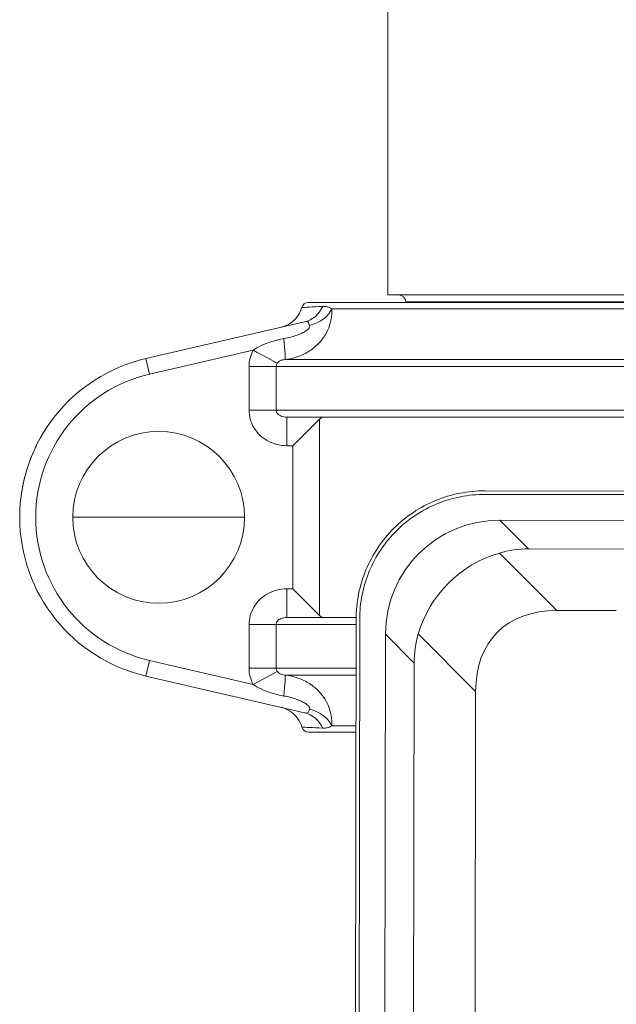
# Model space of a CAD drawing. Units: inches. Extents: x 15 to 210, y 1 to 308.
# Drawn here: x 63 to 66, y 129 to 133 of the extents above; entities that cross this region are included whole.
import ezdxf

# ---------------------------------------------------------------- set-up
doc = ezdxf.new("R2010")
doc.units = ezdxf.units.IN
doc.header["$MEASUREMENT"] = 0

# ---------------------------------------------------------------- blocks, each defined once
blk = doc.blocks.new('3_INCH_CR2_TD_FRONT')
at = {"color": 0, "linetype": 'Continuous', "lineweight": 0, "extrusion": (0, 1, -2.22045e-16)}
for p, q in [((-1.7453, 7.469), (-1.7453, 8.895)), ((-1.7453, 7.469), (1.7547, 7.469)), ((0.0047, 7.4377), (-1.6673, 7.4377)), ((-1.6673, 7.435), (-1.6673, 7.4377)), ((-2.0919, 7.435), (2.1013, 7.435)), ((-1.99, 7.4082), (1.9994, 7.4082)), ((-2.1089, 7.3508), (-2.8011, 7.1904)), ((-2.3329, 7.227), (-2.7853, 7.1222)), ((-2.8011, 7.1904), (-2.7853, 7.1222)), ((-2.1936, 7.1864), (2.2031, 7.1864)), ((-2.3508, 6.965), (-2.3508, 7.1566)), ((-2.2331, 7.1566), (-2.3508, 7.1566)), ((-2.2331, 7.1566), (2.2425, 7.1566)), ((-2.2331, 6.965), (-2.2331, 7.1566)), ((-2.2331, 6.965), (-2.3508, 6.965)), ((2.2425, 6.965), (-2.2331, 6.965)), ((-2.1856, 6.935), (2.1951, 6.935)), ((-2.1856, 6.935), (-2.1856, 6.81)), ((-2.0427, 6.9266), (-2.1592, 6.81)), ((-2.0427, 6.9266), (-2.0427, 6.0684)), ((-2.1592, 6.81), (-2.1856, 6.81)), ((-2.1592, 6.81), (-2.1592, 6.185)), ((-0.1464, 6.6115), (-1.3216, 6.6132)), ((-0.1696, 6.5959), (-1.3216, 6.5975)), ((-2.7453, 6.4975), (-3.1203, 6.4975)), ((-2.7453, 6.4975), (-2.3703, 6.4975)), ((-1.2562, 6.485), (1.2751, 6.4813)), ((-1.2562, 6.485), (-1.131, 6.3594)), ((-1.0078, 6.0904), (-1.2582, 6.3416)), ((-1.131, 6.3594), (-0.5529, 6.3586)), ((-2.1856, 6.185), (-2.1592, 6.185)), ((-2.1856, 6.06), (-2.1856, 6.185)), ((-2.0427, 6.0684), (-2.1592, 6.185)), ((-1.0078, 6.0904), (-0.748, 6.09)), ((-2.3508, 5.8384), (-2.3508, 6.03)), ((-2.2331, 6.03), (-2.3508, 6.03)), ((-2.2331, 5.8384), (-2.2331, 6.03)), ((-2.2331, 6.03), (-1.8837, 6.03)), ((-1.8836, 6.06), (-2.1856, 6.06)), ((-1.8837, 6.0527), (-1.8918, 0.4528)), ((-1.8681, 6.0527), (-1.8762, 0.4528)), ((-1.7637, 0.5182), (-1.7557, 5.987)), ((-1.7557, 5.987), (-1.6305, 5.8613)), ((-1.3619, 5.7374), (-1.6123, 5.9885)), ((-2.8011, 5.8046), (-2.7853, 5.8728)), ((-2.7853, 5.8728), (-2.3329, 5.768)), ((-1.6381, 0.6434), (-1.6305, 5.8613)), ((-2.8011, 5.8046), (-2.1089, 5.6442)), ((-2.2331, 5.8384), (-2.3508, 5.8384)), ((-2.228, 5.8248), (-2.3329, 5.768)), ((-1.884, 5.8384), (-2.2331, 5.8384)), ((-1.884, 5.8086), (-2.1936, 5.8086)), ((-1.3691, 0.7666), (-1.3619, 5.7374)), ((-2.0919, 5.56), (-1.8844, 5.56)), ((-1.99, 5.5868), (-1.8844, 5.5868))]:
    blk.add_line(p, q, dxfattribs=at)
at = {"color": 0, "linetype": 'Continuous', "lineweight": 0, "extrusion": (0, -2.22045e-16, -1)}
for centre, radius, start, end in [((1.6985, 7.4377), 0.0312, 90, 180), ((2.0919, 7.405), 0.03, 16.3056, 90), ((2.7453, 6.4975), 0.375, 0, 180), ((2.0919, 5.59), 0.03, 270, 343.6862)]:
    blk.add_arc(centre, radius, start, end, dxfattribs=at)
at = {"color": 0, "linetype": 'Continuous', "lineweight": 0}
for centre, radius, start, end in [((-2.6406, 6.4975), 0.7113, 103.0418, 256.9582), ((-2.6406, 6.4975), 0.6413, 103.0418, 256.9582), ((-2.7453, 6.4975), 0.375, 180, 0)]:
    blk.add_arc(centre, radius, start, end, dxfattribs=at)
at = {"color": 0, "linetype": 'Continuous', "lineweight": 0, "extrusion": (-3.69779e-32, -2.22045e-16, -1)}
blk.add_ellipse((-2.1371, 7.4725), major_axis=(0.0282, -0.1218), ratio=0.944224, start_param=-0.903205, end_param=-0.000001, dxfattribs=at)
at = {"color": 0, "linetype": 'Continuous', "lineweight": 0, "extrusion": (-1.2326e-32, -2.22045e-16, -1)}
blk.add_ellipse((-2.1066, 7.4216), major_axis=(-0.1207, -0.0327), ratio=0.709959, start_param=-2.630504, end_param=-1.544592, dxfattribs=at)
at = {"color": 0, "linetype": 'Continuous', "lineweight": 0}
for centre, major_axis, ratio, start_param, end_param in [((-2.2062, 7.3107), (0.0124, -0.1244), 0.036109, 0.037706, 1.29824), ((-2.3329, 7.227), (0.1099, -0.0595), 0.00006, 0.305166, 1.570841), ((-1.2545, 5.9838), (-0.3548, 0.3558), 0.995146, -0.782965, 0.782965), ((-0.6553, 5.3828), (-0.6115, 0.6133), 0.57735, -0.523599, 0.523599), ((-1.0916, 5.8204), (-0.4983, 0.228), 0.899541, 0.129683, 0.38905), ((-2.1371, 5.5225), (0.0282, 0.1218), 0.944275, -0.903388, -0.000198), ((-2.1066, 5.5734), (-0.1207, 0.0327), 0.709942, -2.630604, -1.544667)]:
    blk.add_ellipse(centre, major_axis=major_axis, ratio=ratio, start_param=start_param, end_param=end_param, dxfattribs=at)
at = {"color": 0, "linetype": 'Continuous', "lineweight": 0, "extrusion": (-2.46519e-32, -2.22045e-16, -1)}
blk.add_ellipse((-1.1447, 5.8737), major_axis=(0.3541, 0.353), ratio=0.950206, start_param=-2.094395, end_param=-1.047198, dxfattribs=at)
at = {"color": 0, "linetype": 'Continuous', "lineweight": 0, "extrusion": (-6.16298e-32, -2.22045e-16, -1)}
blk.add_ellipse((-1.0916, 5.8204), major_axis=(-0.2265, 0.499), ratio=0.899541, start_param=0.129683, end_param=0.38905, dxfattribs=at)
at = {"color": 0, "linetype": 'Continuous', "lineweight": 0, "extrusion": (-6.16298e-33, -2.22045e-16, -1)}
blk.add_ellipse((-2.2062, 5.6843), major_axis=(0.0124, 0.1244), ratio=0.035895, start_param=0.037833, end_param=1.298265, dxfattribs=at)
at = {"color": 0, "linetype": 'Continuous', "lineweight": 0}
for points, knots in [([(-2.2117, 7.327), (-2.2116, 7.327), (-2.2116, 7.327), (-2.2115, 7.327), (-2.2114, 7.327), (-2.2111, 7.3271), (-2.211, 7.3271), (-2.2106, 7.3272), (-2.2104, 7.3273), (-2.2098, 7.3274), (-2.2095, 7.3275), (-2.2079, 7.3279), (-2.2065, 7.3283), (-2.1945, 7.3319), (-2.184, 7.3366), (-2.1649, 7.3485), (-2.156, 7.3559), (-2.1393, 7.3742), (-2.1318, 7.3856), (-2.1242, 7.4029), (-2.1223, 7.4081), (-2.1207, 7.4134)], [0.1040199, 0.1040199, 0.1040199, 0.1040199, 0.1046615, 0.1046615, 0.106747, 0.106747, 0.1077926, 0.1077926, 0.1088482, 0.1088482, 0.1099008, 0.1099008, 0.1141547, 0.1141547, 0.1478005, 0.1478005, 0.1818812, 0.1818812, 0.2219011, 0.2219011, 0.2385211, 0.2385211, 0.2385211, 0.2385211]), ([(-2.1936, 7.1864), (-2.1742, 7.1885), (-2.1554, 7.1928), (-2.1375, 7.1991), (-2.1195, 7.2054), (-2.1025, 7.2139), (-2.0871, 7.2238), (-2.0718, 7.2337), (-2.0582, 7.2451), (-2.0466, 7.2573), (-2.0349, 7.2695), (-2.0252, 7.2824), (-2.0174, 7.2955), (-2.0096, 7.3087), (-2.0036, 7.322), (-1.9992, 7.3353), (-1.9949, 7.3486), (-1.9921, 7.3617), (-1.9907, 7.374), (-1.9893, 7.3863), (-1.9892, 7.3977), (-1.99, 7.4082)], [0, 0, 0, 0, 0.142857, 0.142857, 0.142857, 0.285714, 0.285714, 0.285714, 0.428571, 0.428571, 0.428571, 0.571429, 0.571429, 0.571429, 0.714286, 0.714286, 0.714286, 0.857143, 0.857143, 0.857143, 1, 1, 1, 1]), ([(-2.0294, 7.4181), (-2.0528, 7.4169), (-2.0721, 7.4159), (-2.0869, 7.4151), (-2.0877, 7.4151), (-2.0885, 7.4151), (-2.0892, 7.415), (-2.1039, 7.4143), (-2.1137, 7.4138), (-2.118, 7.4136), (-2.1181, 7.4136), (-2.1182, 7.4136), (-2.1183, 7.4136), (-2.1199, 7.4135), (-2.1207, 7.4134), (-2.1207, 7.4134)], [0.0000265, 0.0000265, 0.0000265, 0.0000265, 0.1898023, 0.1898023, 0.1898023, 0.2, 0.2, 0.2, 0.3951407, 0.3951407, 0.3951407, 0.4, 0.4, 0.4, 0.4762517, 0.4762517, 0.4762517, 0.4762517]), ([(-1.99, 7.4082), (-1.9933, 7.4102), (-1.9997, 7.4134), (-2.0097, 7.4167), (-2.0191, 7.4181), (-2.0259, 7.4183), (-2.0294, 7.4181)], [0.0000001, 0.0000001, 0.0000001, 0.0000001, 0.25, 0.5, 0.75, 0.999999, 0.999999, 0.999999, 0.999999]), ([(-2.0866, 7.3351), (-2.0878, 7.3386), (-2.0885, 7.3416), (-2.0894, 7.3441), (-2.0895, 7.3443), (-2.0896, 7.3445), (-2.0897, 7.3447), (-2.0905, 7.3469), (-2.0916, 7.3486), (-2.0929, 7.3498), (-2.0932, 7.35), (-2.0934, 7.3502), (-2.0937, 7.3504), (-2.0951, 7.3513), (-2.0968, 7.3518), (-2.099, 7.3519), (-2.0996, 7.3519), (-2.1003, 7.352), (-2.101, 7.3519), (-2.1032, 7.3519), (-2.1059, 7.3515), (-2.1089, 7.3508)], [0.0000007, 0.0000007, 0.0000007, 0.0000007, 0.25, 0.25, 0.25, 0.2703005, 0.2703005, 0.2703005, 0.5, 0.5, 0.5, 0.5400321, 0.5400321, 0.5400321, 0.75, 0.75, 0.75, 0.8081368, 0.8081368, 0.8081368, 0.9999989, 0.9999989, 0.9999989, 0.9999989]), ([(-2.1985, 7.2777), (-2.1882, 7.2796), (-2.1783, 7.2818), (-2.1687, 7.2844), (-2.1591, 7.2869), (-2.1497, 7.2899), (-2.1412, 7.2929), (-2.1327, 7.296), (-2.125, 7.2993), (-2.1185, 7.3025), (-2.1119, 7.3057), (-2.1064, 7.3089), (-2.1018, 7.312), (-2.0973, 7.3151), (-2.0939, 7.3181), (-2.0914, 7.3209), (-2.0889, 7.3237), (-2.0873, 7.3264), (-2.0866, 7.3288), (-2.0858, 7.3312), (-2.0859, 7.3332), (-2.0866, 7.3351)], [0.0000023, 0.0000023, 0.0000023, 0.0000023, 0.1428571, 0.1428571, 0.1428571, 0.2857143, 0.2857143, 0.2857143, 0.4285714, 0.4285714, 0.4285714, 0.5714286, 0.5714286, 0.5714286, 0.7142857, 0.7142857, 0.7142857, 0.8571429, 0.8571429, 0.8571429, 1, 1, 1, 1]), ([(-2.3329, 7.227), (-2.323, 7.234), (-2.3, 7.2473), (-2.2531, 7.2654), (-2.2177, 7.2742), (-2.1985, 7.2777)], [0.0000117, 0.0000117, 0.0000117, 0.0000117, 0.3333333, 0.6666667, 1, 1, 1, 1]), ([(-2.228, 7.1702), (-2.2278, 7.1705), (-2.2276, 7.1708), (-2.2273, 7.1712), (-2.2254, 7.1735), (-2.223, 7.1759), (-2.2202, 7.178), (-2.2198, 7.1783), (-2.2193, 7.1786), (-2.2189, 7.1789), (-2.216, 7.1808), (-2.2128, 7.1824), (-2.209, 7.1837), (-2.2083, 7.1839), (-2.2075, 7.1841), (-2.2068, 7.1843), (-2.2028, 7.1854), (-2.1984, 7.1861), (-2.1936, 7.1864)], [0.0000327, 0.0000327, 0.0000327, 0.0000327, 0.0387848, 0.0387848, 0.0387848, 0.3333333, 0.3333333, 0.3333333, 0.3781836, 0.3781836, 0.3781836, 0.6666667, 0.6666667, 0.6666667, 0.7202511, 0.7202511, 0.7202511, 0.9999968, 0.9999968, 0.9999968, 0.9999968]), ([(-2.2331, 7.1566), (-2.2331, 7.1589), (-2.2326, 7.1613), (-2.2318, 7.1636), (-2.231, 7.1659), (-2.2297, 7.1681), (-2.228, 7.1702)], [0, 0, 0, 0, 0.5, 0.5, 0.5, 1, 1, 1, 1]), ([(-2.1856, 6.81), (-2.2014, 6.81), (-2.2314, 6.8141), (-2.2728, 6.831), (-2.3067, 6.8569), (-2.332, 6.8894), (-2.3474, 6.9265), (-2.3508, 6.9519), (-2.3508, 6.965)], [0.0000004, 0.0000004, 0.0000004, 0.0000004, 0.1666667, 0.3333333, 0.5, 0.6666667, 0.8333333, 1, 1, 1, 1]), ([(-2.1856, 6.935), (-2.1903, 6.935), (-2.1947, 6.9354), (-2.1989, 6.9361), (-2.2031, 6.9369), (-2.2071, 6.938), (-2.2107, 6.9394), (-2.2143, 6.9407), (-2.2175, 6.9424), (-2.2203, 6.9443), (-2.2231, 6.9462), (-2.2254, 6.9483), (-2.2273, 6.9505), (-2.2292, 6.9528), (-2.2307, 6.9551), (-2.2316, 6.9576), (-2.2326, 6.96), (-2.2331, 6.9625), (-2.2331, 6.965)], [0, 0, 0, 0, 0.1666667, 0.1666667, 0.1666667, 0.3333333, 0.3333333, 0.3333333, 0.5, 0.5, 0.5, 0.6666667, 0.6666667, 0.6666667, 0.8333333, 0.8333333, 0.8333333, 1, 1, 1, 1]), ([(-1.3216, 6.6132), (-1.3584, 6.6132), (-1.432, 6.6061), (-1.5381, 6.5741), (-1.6358, 6.5221), (-1.7214, 6.4521), (-1.7917, 6.3666), (-1.844, 6.2691), (-1.8763, 6.1631), (-1.8836, 6.0895), (-1.8837, 6.0527)], [0, 0, 0, 0, 0.125296, 0.250327, 0.37521, 0.5, 0.62479, 0.749673, 0.874704, 1, 1, 1, 1]), ([(-1.3216, 6.5975), (-1.3573, 6.5976), (-1.429, 6.5907), (-1.5321, 6.5596), (-1.6271, 6.509), (-1.7103, 6.4409), (-1.7787, 6.3579), (-1.8295, 6.263), (-1.8609, 6.16), (-1.868, 6.0884), (-1.8681, 6.0527)], [0, 0, 0, 0, 0.125256, 0.250289, 0.375183, 0.5, 0.624817, 0.749711, 0.874744, 1, 1, 1, 1]), ([(-2.2331, 6.03), (-2.2331, 6.0325), (-2.2326, 6.035), (-2.2316, 6.0374), (-2.2307, 6.0399), (-2.2292, 6.0422), (-2.2273, 6.0445), (-2.2254, 6.0467), (-2.223, 6.0488), (-2.2202, 6.0507), (-2.2174, 6.0526), (-2.2142, 6.0543), (-2.2106, 6.0557), (-2.207, 6.057), (-2.2031, 6.0581), (-2.1989, 6.0589), (-2.1947, 6.0596), (-2.1903, 6.06), (-2.1856, 6.06)], [0, 0, 0, 0, 0.166667, 0.166667, 0.166667, 0.333333, 0.333333, 0.333333, 0.5, 0.5, 0.5, 0.666667, 0.666667, 0.666667, 0.833333, 0.833333, 0.833333, 1, 1, 1, 1]), ([(-2.3329, 5.768), (-2.3389, 5.7792), (-2.3434, 5.7907), (-2.3463, 5.8024), (-2.3493, 5.8142), (-2.3508, 5.8262), (-2.3508, 5.8384)], [0, 0, 0, 0, 0.5, 0.5, 0.5, 1, 1, 1, 1]), ([(-2.228, 5.8248), (-2.2293, 5.8263), (-2.2303, 5.8279), (-2.231, 5.8296), (-2.2313, 5.8302), (-2.2316, 5.8308), (-2.2318, 5.8314), (-2.2325, 5.8332), (-2.2329, 5.8351), (-2.233, 5.8369), (-2.233, 5.8374), (-2.2331, 5.8379), (-2.2331, 5.8384)], [0, 0, 0, 0, 0.3658842, 0.3658842, 0.3658842, 0.5, 0.5, 0.5, 0.8916915, 0.8916915, 0.8916915, 1, 1, 1, 1]), ([(-2.1936, 5.8086), (-2.1985, 5.8089), (-2.2031, 5.8096), (-2.2071, 5.8108), (-2.2077, 5.8109), (-2.2084, 5.8111), (-2.209, 5.8113), (-2.2129, 5.8126), (-2.2161, 5.8142), (-2.219, 5.8162), (-2.2194, 5.8165), (-2.2198, 5.8167), (-2.2202, 5.817), (-2.223, 5.8191), (-2.2254, 5.8216), (-2.2274, 5.8239), (-2.2276, 5.8242), (-2.2278, 5.8245), (-2.228, 5.8248)], [0, 0, 0, 0, 0.2875746, 0.2875746, 0.2875746, 0.3333333, 0.3333333, 0.3333333, 0.6270187, 0.6270187, 0.6270187, 0.6666667, 0.6666667, 0.6666667, 0.9638603, 0.9638603, 0.9638603, 0.9999845, 0.9999845, 0.9999845, 0.9999845]), ([(-1.99, 5.5868), (-1.9892, 5.5974), (-1.9893, 5.6088), (-1.9907, 5.6211), (-1.9921, 5.6334), (-1.9949, 5.6465), (-1.9992, 5.6598), (-2.0036, 5.673), (-2.0096, 5.6863), (-2.0174, 5.6995), (-2.0252, 5.7126), (-2.0349, 5.7255), (-2.0465, 5.7377), (-2.0582, 5.7498), (-2.0717, 5.7612), (-2.0871, 5.7712), (-2.1024, 5.7811), (-2.1194, 5.7895), (-2.1374, 5.7959), (-2.1553, 5.8022), (-2.1742, 5.8065), (-2.1936, 5.8086)], [0, 0, 0, 0, 0.1428571, 0.1428571, 0.1428571, 0.2857143, 0.2857143, 0.2857143, 0.4285714, 0.4285714, 0.4285714, 0.5714286, 0.5714286, 0.5714286, 0.7142857, 0.7142857, 0.7142857, 0.8571429, 0.8571429, 0.8571429, 0.999981, 0.999981, 0.999981, 0.999981]), ([(-2.1985, 5.7173), (-2.2177, 5.7208), (-2.2532, 5.7296), (-2.3, 5.7477), (-2.323, 5.761), (-2.3329, 5.768)], [0.000024, 0.000024, 0.000024, 0.000024, 0.3333333, 0.6666667, 0.9999999, 0.9999999, 0.9999999, 0.9999999]), ([(-2.0866, 5.6599), (-2.0862, 5.6611), (-2.086, 5.6624), (-2.0861, 5.6639), (-2.0862, 5.6646), (-2.0863, 5.6654), (-2.0866, 5.6662), (-2.0871, 5.668), (-2.0881, 5.67), (-2.0897, 5.6721), (-2.0902, 5.6727), (-2.0908, 5.6734), (-2.0914, 5.6741), (-2.0935, 5.6765), (-2.0963, 5.679), (-2.0998, 5.6816), (-2.1005, 5.6821), (-2.1012, 5.6825), (-2.1019, 5.683), (-2.1061, 5.6859), (-2.1112, 5.6889), (-2.1172, 5.6919), (-2.1176, 5.6921), (-2.118, 5.6923), (-2.1184, 5.6925), (-2.125, 5.6957), (-2.1326, 5.699), (-2.1411, 5.702), (-2.1414, 5.7021), (-2.1416, 5.7022), (-2.1419, 5.7023), (-2.1502, 5.7053), (-2.1593, 5.7081), (-2.1686, 5.7106), (-2.1698, 5.711), (-2.171, 5.7113), (-2.1722, 5.7116), (-2.1807, 5.7138), (-2.1894, 5.7157), (-2.1985, 5.7173)], [0, 0, 0, 0, 0.093616, 0.093616, 0.093616, 0.142857, 0.142857, 0.142857, 0.250621, 0.250621, 0.250621, 0.285714, 0.285714, 0.285714, 0.406504, 0.406504, 0.406504, 0.428571, 0.428571, 0.428571, 0.562654, 0.562654, 0.562654, 0.571429, 0.571429, 0.571429, 0.714286, 0.714286, 0.714286, 0.718587, 0.718587, 0.718587, 0.857143, 0.857143, 0.857143, 0.874717, 0.874717, 0.874717, 1, 1, 1, 1]), ([(-2.1207, 5.5816), (-2.1245, 5.5945), (-2.1305, 5.607), (-2.1458, 5.629), (-2.1553, 5.6387), (-2.1766, 5.6546), (-2.1887, 5.6609), (-2.2028, 5.6656), (-2.2044, 5.6661), (-2.2071, 5.6669), (-2.2083, 5.6672), (-2.2099, 5.6676), (-2.2104, 5.6677), (-2.211, 5.6679), (-2.2111, 5.6679), (-2.2113, 5.668), (-2.2114, 5.668), (-2.2115, 5.668), (-2.2116, 5.668), (-2.2116, 5.668)], [0, 0, 0, 0, 0.0404935, 0.0404935, 0.0803011, 0.0803011, 0.1201335, 0.1201335, 0.1250469, 0.1250469, 0.1287325, 0.1287325, 0.1301182, 0.1301182, 0.13063, 0.13063, 0.130881, 0.130881, 0.1311709, 0.1311709, 0.1311709, 0.1311709]), ([(-2.1089, 5.6442), (-2.1058, 5.6435), (-2.103, 5.6431), (-2.1007, 5.6431), (-2.1, 5.6431), (-2.0994, 5.6431), (-2.0989, 5.6431), (-2.0966, 5.6433), (-2.0949, 5.6438), (-2.0936, 5.6447), (-2.0933, 5.6449), (-2.0931, 5.6451), (-2.0929, 5.6453), (-2.0915, 5.6465), (-2.0905, 5.6482), (-2.0897, 5.6504), (-2.0896, 5.6506), (-2.0895, 5.6508), (-2.0894, 5.651), (-2.0885, 5.6534), (-2.0878, 5.6564), (-2.0866, 5.6599)], [0, 0, 0, 0, 0.1947717, 0.1947717, 0.1947717, 0.25, 0.25, 0.25, 0.4611864, 0.4611864, 0.4611864, 0.5, 0.5, 0.5, 0.7295166, 0.7295166, 0.7295166, 0.75, 0.75, 0.75, 0.9999491, 0.9999491, 0.9999491, 0.9999491]), ([(-2.1207, 5.5816), (-2.1207, 5.5816), (-2.1194, 5.5815), (-2.1168, 5.5814), (-2.1117, 5.5811), (-2.1013, 5.5806), (-2.0865, 5.5798), (-2.0717, 5.5791), (-2.0524, 5.5781), (-2.0294, 5.5769)], [0.4999322, 0.4999322, 0.4999322, 0.4999322, 0.6, 0.6, 0.6, 0.8, 0.8, 0.8, 0.9999724, 0.9999724, 0.9999724, 0.9999724]), ([(-2.0294, 5.5769), (-2.0258, 5.5767), (-2.0189, 5.5769), (-2.0095, 5.5784), (-1.9996, 5.5817), (-1.9933, 5.5849), (-1.99, 5.5868)], [0.0000067, 0.0000067, 0.0000067, 0.0000067, 0.25, 0.5, 0.75, 0.9999839, 0.9999839, 0.9999839, 0.9999839])]:
    blk.add_open_spline(points, degree=3, knots=knots, dxfattribs=at)
for points in [[(-2.3508, 7.1566), (-2.3508, 7.1689), (-2.3478, 7.1929), (-2.3389, 7.2159), (-2.3329, 7.227)], [(-2.0427, 6.9266), (-2.0369, 6.9323), (-2.0307, 6.935), (-2.0246, 6.935)], [(-3.344, 6.6029), (-3.3332, 6.6751), (-3.3108, 6.7461), (-3.2793, 6.8104)], [(-2.3508, 6.03), (-2.3508, 6.0431), (-2.3474, 6.0685), (-2.332, 6.1056), (-2.3066, 6.1382), (-2.2726, 6.164), (-2.2313, 6.181), (-2.2014, 6.185), (-2.1856, 6.185)], [(-2.0427, 6.0684), (-2.0369, 6.0627), (-2.0307, 6.06), (-2.0246, 6.06)]]:
    blk.add_open_spline(points, degree=3, dxfattribs=at)

msp = doc.modelspace()

# ---------------------------------------------------------------- block references
msp.add_blockref('3_INCH_CR2_TD_FRONT', (66.5019, 124.5653))

doc.saveas('drawing.dxf')
